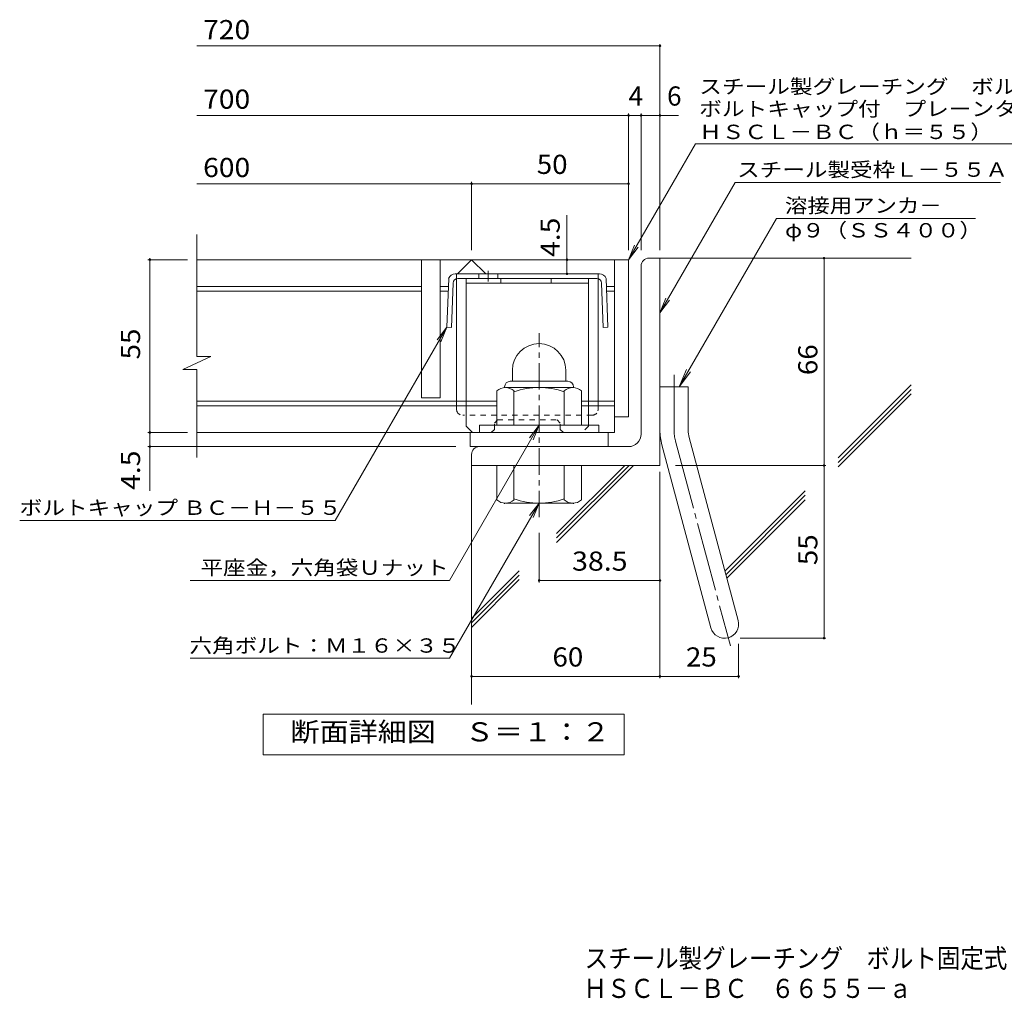
# Model space of a CAD drawing. Units: millimetres. Extents: x -1499 to 2391, y -1944 to 1627.
# Drawn here: x -1280 to 288, y -1944 to -386 of the extents above; entities that cross this region are included whole.
import ezdxf

# ---------------------------------------------------------------- set-up
doc = ezdxf.new("R2010")
doc.units = ezdxf.units.MM
doc.header["$LTSCALE"] = 10
for name, pattern in [('JWW_CENTER1', [6.773333, 4.233333, -0.846667, 0.846667, -0.846667]), ('JWW_CENTER2', [13.546667, 11.006667, -0.846667, 0.846667, -0.846667]), ('JWW_DASHED1', [1.693333, 0.846667, -0.846667])]:
    doc.linetypes.add(name, pattern=pattern)
for name, color, linetype in [('D-1', 7, 'Continuous'), ('D-2', 7, 'Continuous'), ('D-4', 7, 'Continuous'), ('D-5', 7, 'Continuous'), ('D-6', 7, 'Continuous'), ('D-8', 7, 'Continuous'), ('D-9', 7, 'Continuous'), ('F-Fﾚｲﾔ', 7, 'Continuous')]:
    doc.layers.add(name, color=color, linetype=linetype)
doc.styles.add('ＭＳ ゴシック', font='txt', dxfattribs={"height": 1})

msp = doc.modelspace()

# ---------------------------------------------------------------- linework, layer by layer
at = {"layer": 'D-1', "color": 2, "linetype": 'Continuous', "lineweight": 9}
for p, q in [((-277.9, -765.9), (-260.4, -765.9)), ((-260.4, -1095.9), (-260.4, -765.9)), ((-290.4, -1045.9), (-290.4, -778.4)), ((-495.4, -944.4), (-495.4, -961.9)), ((-410.4, -944.3), (-410.4, -961.9)), ((-507.9, -970.9), (-507.9, -971.9)), ((-399.1, -971.9), (-506.6, -971.9)), ((-498.9, -961.9), (-406.9, -961.9)), ((-397.9, -970.9), (-397.9, -971.9)), ((-260.4, -970.9), (-215.4, -970.9)), ((-215.4, -1039.9), (-215.4, -970.9)), ((-520.4, -1031.9), (-520.4, -977.1)), ((-492.9, -1031.9), (-492.9, -977.1)), ((-412.9, -1031.9), (-412.9, -977.1)), ((-385.4, -1031.9), (-385.4, -977.1)), ((-357.9, -1031.9), (-547.9, -1031.9)), ((-547.9, -1043.4), (-547.9, -1031.9)), ((-357.9, -1043.4), (-357.9, -1031.9)), ((-310.4, -1065.9), (-547.9, -1065.9)), ((-257.3, -1063.2), (-179.3, -1354.2)), ((-213.8, -1051.6), (-135.9, -1342.5)), ((-560.4, -1078.4), (-560.4, -1095.9)), ((-260.4, -1095.9), (-560.4, -1095.9)), ((-520.4, -1095.9), (-520.4, -1150.7)), ((-492.9, -1095.9), (-492.9, -1150.7)), ((-412.9, -1095.9), (-412.9, -1150.7)), ((-385.4, -1095.9), (-385.4, -1150.7)), ((-507.9, -1156.9), (-507.9, -1155.9)), ((-399.1, -1155.9), (-506.6, -1155.9)), ((-397.9, -1156.9), (-397.9, -1155.9))]:
    msp.add_line(p, q, dxfattribs=at)
at = {"layer": 'D-1', "color": 2, "linetype": 'JWW_CENTER1', "lineweight": 9}
msp.add_line((-452.9, -1178.4), (-452.9, -885.3), dxfattribs=at)
at = {"layer": 'D-1', "color": 2, "linetype": 'JWW_CENTER2', "lineweight": 9}
for p, q in [((-237.9, -1039.9), (-237.9, -951.8)), ((-235.6, -1057.4), (-148.3, -1383.2))]:
    msp.add_line(p, q, dxfattribs=at)
at = {"layer": 'D-1', "color": 2, "linetype": 'Continuous', "lineweight": 9}
for centre, radius, start, end in [((-277.9, -778.4), 12.5, 90, 180), ((-452.9, -944.4), 42.5, 90, 180), ((-452.8, -944.3), 42.4, 0, 90), ((-506.6, -992.7), 20.8, 48.6201, 131.3816), ((-498.9, -970.9), 9, 90, 180), ((-452.9, -1091.9), 120, 70.5288, 109.4712), ((-399.1, -992.7), 20.8, 48.6183, 131.3799), ((-406.9, -970.9), 9, 0, 90), ((-310.4, -1045.9), 20, 270, 0), ((-170.4, -1039.9), 90, 180, 195), ((-170.4, -1039.9), 45, 180, 195), ((-547.9, -1078.4), 12.5, 90, 180), ((-506.6, -1135.1), 20.8, 228.6183, 311.3799), ((-452.9, -1035.9), 120, 250.5288, 289.4712), ((-399.1, -1135.1), 20.8, 228.6201, 311.3816), ((-157.6, -1348.4), 22.5, 195.0001, 14.9999)]:
    msp.add_arc(centre, radius, start, end, dxfattribs=at)
at = {"layer": 'D-1', "color": 2, "linetype": 'JWW_CENTER2', "lineweight": 9}
msp.add_arc((-170.4, -1039.9), 67.5, 180, 195, dxfattribs=at)
at = {"layer": 'D-2', "color": 3, "linetype": 'Continuous', "lineweight": 9}
for p, q in [((-998, -922.2), (-998, -728.4)), ((-310.4, -768.4), (-998, -768.4)), ((-640.4, -768.4), (-640.4, -988.4)), ((-610.4, -768.4), (-610.4, -988.4)), ((-582.9, -790.9), (-560.4, -768.4)), ((-560.4, -768.4), (-537.9, -790.9)), ((-332.9, -768.4), (-332.9, -1043.4)), ((-310.4, -768.4), (-310.4, -1018.4)), ((-640.4, -810.9), (-998, -810.9)), ((-597.4, -810.9), (-610.4, -810.9)), ((-332.9, -810.9), (-345.8, -810.9)), ((-640.4, -818.4), (-998, -818.4)), ((-597.7, -818.4), (-610.4, -818.4)), ((-332.9, -818.4), (-345.5, -818.4)), ((-1020.2, -942.9), (-975.6, -922.2)), ((-975.6, -922.2), (-998, -922.2)), ((-1020.2, -942.9), (-998, -942.9)), ((-998, -1083.4), (-998, -942.9)), ((-520.4, -993.4), (-998, -993.4)), ((-520.4, -1000.9), (-998, -1000.9)), ((-610.4, -988.4), (-640.4, -988.4)), ((-332.9, -993.4), (-385.4, -993.4)), ((-332.9, -1000.9), (-385.4, -1000.9)), ((-310.4, -1018.4), (-332.9, -1018.4)), ((-332.9, -1043.4), (-998, -1043.4)), ((-562.9, -1065.9), (-562.9, -1043.4)), ((-342.9, -1065.9), (-342.9, -1043.4)), ((-562.9, -1065.9), (-342.9, -1065.9))]:
    msp.add_line(p, q, dxfattribs=at)
at = {"layer": 'D-4', "color": 7, "linetype": 'Continuous', "lineweight": 9}
for p, q in [((-998, -428), (-260.4, -428)), ((-260.4, -752.9), (-260.4, -425)), ((-998, -538.7), (-231, -538.7)), ((-310.4, -752.9), (-310.4, -535.7)), ((-290.4, -752.9), (-290.4, -535.7)), ((-998, -647.4), (-310.4, -647.4)), ((-560.4, -752.9), (-560.4, -644.4)), ((-408.5, -790.9), (-408.5, -697.7)), ((-1012.8, -768.4), (-1075.8, -768.4)), ((-1072.8, -768.4), (-1072.8, -765.9)), ((-1072.8, -1136.1), (-1072.8, -768.4)), ((0.9, -1370.9), (0.9, -765.9)), ((-600, -875.9), (-777.6, -1183.5)), ((-600, -875.9), (-615.2, -895.7)), ((-600, -875.9), (-609.6, -899)), ((-1012.8, -1043.4), (-1075.8, -1043.4)), ((-585.4, -1065.9), (-1075.8, -1065.9)), ((-235.4, -1095.9), (3.9, -1095.9)), ((-260.4, -1106.3), (-260.4, -1434.6)), ((-1280.1, -1183.5), (-777.6, -1183.5)), ((-452.9, -1203.4), (-452.9, -1282)), ((-452.9, -1279), (-260.4, -1279)), ((-132.6, -1370.9), (3.9, -1370.9)), ((-135.1, -1380.1), (-135.1, -1434.6)), ((-560.4, -1431.6), (-135.1, -1431.6))]:
    msp.add_line(p, q, dxfattribs=at)
at = {"layer": 'D-4', "color": 2, "linetype": 'Continuous', "lineweight": 9}
for p, q in [((-892.4, -1556.8), (-892.4, -1491.8)), ((-892.4, -1491.8), (-317.4, -1491.8)), ((-317.4, -1491.8), (-317.4, -1556.8)), ((-317.4, -1556.8), (-892.4, -1556.8))]:
    msp.add_line(p, q, dxfattribs=at)
at = {"layer": 'D-4', "color": 7, "linetype": 'Continuous', "lineweight": 9, "const_width": 2}
for points in [[(-259.4, -428, 0.414214), (-260.4, -427, 0.414214), (-261.4, -428, 0.414214), (-260.4, -429, 0.414214)], [(-309.4, -538.7, 0.414214), (-310.4, -537.7, 0.414214), (-311.4, -538.7, 0.414214), (-310.4, -539.7, 0.414214)], [(-289.4, -538.7, 0.414214), (-290.4, -537.7, 0.414214), (-291.4, -538.7, 0.414214), (-290.4, -539.7, 0.414214)], [(-259.4, -538.7, 0.414214), (-260.4, -537.7, 0.414214), (-261.4, -538.7, 0.414214), (-260.4, -539.7, 0.414214)], [(-559.4, -647.4, 0.414214), (-560.4, -646.4, 0.414214), (-561.4, -647.4, 0.414214), (-560.4, -648.4, 0.414214)], [(-309.4, -647.4, 0.414214), (-310.4, -646.4, 0.414214), (-311.4, -647.4, 0.414214), (-310.4, -648.4, 0.414214)], [(-1071.8, -768.4, 0.414214), (-1072.8, -767.4, 0.414214), (-1073.8, -768.4, 0.414214), (-1072.8, -769.4, 0.414214)], [(-407.5, -768.4, 0.414214), (-408.5, -767.4, 0.414214), (-409.5, -768.4, 0.414214), (-408.5, -769.4, 0.414214)], [(1.9, -765.9, 0.414214), (0.9, -764.9, 0.414214), (-0.1, -765.9, 0.414214), (0.9, -766.9, 0.414214)], [(-407.5, -790.9, 0.414214), (-408.5, -789.9, 0.414214), (-409.5, -790.9, 0.414214), (-408.5, -791.9, 0.414214)], [(-1071.8, -1043.4, 0.414214), (-1072.8, -1042.4, 0.414214), (-1073.8, -1043.4, 0.414214), (-1072.8, -1044.4, 0.414214)], [(-1071.8, -1065.9, 0.414214), (-1072.8, -1064.9, 0.414214), (-1073.8, -1065.9, 0.414214), (-1072.8, -1066.9, 0.414214)], [(1.9, -1095.9, 0.414214), (0.9, -1094.9, 0.414214), (-0.1, -1095.9, 0.414214), (0.9, -1096.9, 0.414214)], [(-451.9, -1279, 0.414214), (-452.9, -1278, 0.414214), (-453.9, -1279, 0.414214), (-452.9, -1280, 0.414214)], [(-259.4, -1279, 0.414214), (-260.4, -1278, 0.414214), (-261.4, -1279, 0.414214), (-260.4, -1280, 0.414214)], [(1.9, -1370.9, 0.414214), (0.9, -1369.9, 0.414214), (-0.1, -1370.9, 0.414214), (0.9, -1371.9, 0.414214)], [(-559.4, -1431.6, 0.414214), (-560.4, -1430.6, 0.414214), (-561.4, -1431.6, 0.414214), (-560.4, -1432.6, 0.414214)], [(-259.4, -1431.6, 0.414214), (-260.4, -1430.6, 0.414214), (-261.4, -1431.6, 0.414214), (-260.4, -1432.6, 0.414214)], [(-134.1, -1431.6, 0.414214), (-135.1, -1430.6, 0.414214), (-136.1, -1431.6, 0.414214), (-135.1, -1432.6, 0.414214)]]:
    msp.add_lwpolyline(points, format="xyb", close=True, dxfattribs=at)
at = {"layer": 'D-5', "color": 7, "linetype": 'Continuous', "lineweight": 9}
for p, q in [((-310.4, -768.4), (-203.9, -584)), ((-203.9, -584), (535.1, -584)), ((-260.4, -852.8), (-140.7, -645.4)), ((-140.7, -645.4), (282.2, -645.4)), ((-74.9, -702.5), (-229.8, -970.9)), ((-74.9, -702.5), (242, -702.5)), ((-310.4, -768.4), (-300.8, -745.3)), ((-310.4, -768.4), (-295.2, -748.5)), ((-260.4, -852.8), (-250.8, -829.7)), ((-260.4, -852.8), (-245.2, -832.9)), ((-229.8, -970.9), (-218.3, -943.1)), ((-229.8, -970.9), (-211.5, -947.1)), ((-452.9, -1031.9), (-595.5, -1278.9)), ((-452.9, -1031.9), (-468.1, -1051.7)), ((-452.9, -1031.9), (-462.4, -1055)), ((-452.9, -1155.9), (-595.5, -1402.9)), ((-452.9, -1155.9), (-468.1, -1175.7)), ((-452.9, -1155.9), (-462.4, -1179)), ((-1008.6, -1278.9), (-595.5, -1278.9)), ((-1008.6, -1402.9), (-595.5, -1402.9))]:
    msp.add_line(p, q, dxfattribs=at)
at = {"layer": 'D-6', "color": 6, "linetype": 'Continuous', "lineweight": 9}
for p, q in [((-260.4, -765.9), (139.6, -765.9)), ((23.4, -1083.9), (139.6, -967.7)), ((23.4, -1091), (139.6, -974.8)), ((23.4, -1098.1), (139.6, -981.9)), ((-560.4, -1095.9), (-560.4, -1476.2)), ((-425, -1204.1), (-316.6, -1095.7)), ((-425, -1211.2), (-309.6, -1095.9)), ((-425, -1218.3), (-302.6, -1095.9)), ((-156.9, -1264.2), (-29, -1136.3)), ((-155.4, -1269.8), (-29, -1143.4)), ((-153.9, -1275.4), (-29, -1150.5)), ((-560.4, -1339.5), (-484.4, -1263.5)), ((-560.4, -1346.6), (-484.4, -1270.6)), ((-560.4, -1353.7), (-484.4, -1277.7))]:
    msp.add_line(p, q, dxfattribs=at)
at = {"layer": 'D-8', "color": 4, "linetype": 'Continuous', "lineweight": 9}
for p, q in [((-569.1, -798.4), (-374.1, -798.4)), ((-569.1, -1033.4), (-569.1, -798.4)), ((-513.6, -805.9), (-513.6, -798.4)), ((-433.6, -805.9), (-433.6, -798.4)), ((-374.1, -1033.4), (-374.1, -798.4)), ((-569.1, -805.9), (-374.1, -805.9)), ((-569.1, -1033.4), (-559.1, -1043.4))]:
    msp.add_line(p, q, dxfattribs=at)
at = {"layer": 'D-8', "color": 4, "linetype": 'JWW_DASHED1', "lineweight": 9}
for p, q in [((-524.1, -1028.4), (-519.1, -1023.4)), ((-524.1, -1038.4), (-524.1, -1028.4)), ((-519.1, -1023.4), (-424.1, -1023.4)), ((-419.1, -1028.4), (-424.1, -1023.4)), ((-419.1, -1038.4), (-419.1, -1028.4)), ((-374.1, -1033.4), (-384.1, -1043.4)), ((-529.1, -1043.4), (-559.1, -1043.4)), ((-524.1, -1038.4), (-529.1, -1043.4)), ((-419.1, -1038.4), (-414.1, -1043.4)), ((-384.1, -1043.4), (-414.1, -1043.4))]:
    msp.add_line(p, q, dxfattribs=at)
at = {"layer": 'D-9', "color": 2, "linetype": 'Continuous', "lineweight": 9}
for p, q in [((-596.9, -798.4), (-600, -875.9)), ((-471.6, -790.9), (-586.4, -790.9)), ((-584.6, -1005.9), (-584.6, -798.8)), ((-361, -798.4), (-582.2, -798.4)), ((-548.8, -790.9), (-548.8, -798.4)), ((-518.8, -790.9), (-518.8, -798.4)), ((-471.6, -790.9), (-356.8, -790.9)), ((-358.6, -1005.9), (-358.6, -798.8)), ((-346.3, -798.4), (-343.2, -875.9)), ((-589.7, -805.6), (-592.5, -876.2)), ((-353.5, -805.6), (-350.7, -876.2)), ((-600, -875.9), (-592.5, -876.2)), ((-343.2, -875.9), (-350.7, -876.2))]:
    msp.add_line(p, q, dxfattribs=at)
at = {"layer": 'D-9', "color": 2, "linetype": 'JWW_DASHED1', "lineweight": 9}
for p, q in [((-584.6, -798.8), (-584.6, -790.9)), ((-358.6, -798.8), (-358.6, -790.9)), ((-368.6, -1015.9), (-574.6, -1015.9))]:
    msp.add_line(p, q, dxfattribs=at)
at = {"layer": 'D-9', "color": 2, "linetype": 'JWW_CENTER1', "lineweight": 9}
msp.add_line((-533.8, -785.9), (-533.8, -803.3), dxfattribs=at)
at = {"layer": 'D-9', "color": 2, "linetype": 'Continuous', "lineweight": 9}
for centre, radius, start, end in [((-586.5, -801.8), 11, 89.4438, 161.5628), ((-582.2, -805.9), 7.5, 90, 177.7066), ((-361, -805.9), 7.5, 2.2934, 90), ((-356.7, -801.8), 11, 18.4372, 90.5562), ((-574.6, -1005.9), 10, 180, 198.1933), ((-368.6, -1005.9), 10, 341.8067, 0)]:
    msp.add_arc(centre, radius, start, end, dxfattribs=at)
at = {"layer": 'D-9', "color": 2, "linetype": 'JWW_DASHED1', "lineweight": 9}
for centre, start, end in [((-574.6, -1005.9), 198.1933, 270), ((-368.6, -1005.9), 270, 341.8067)]:
    msp.add_arc(centre, 10, start, end, dxfattribs=at)

# ---------------------------------------------------------------- texts
at = {"layer": 'D-4', "color": 2, "linetype": 'Continuous', "lineweight": 211, "style": 'ＭＳ ゴシック'}
for s, width, p in [('720', 1.083333, (-988, -417.3)), ('38.5', 1.09375, (-400.4, -1263.4)), ('60', 1.0625, (-431.6, -1416)), ('断面詳細図\u3000Ｓ＝１：２', 1.113636, (-848.9, -1535.2))]:
    msp.add_text(s, height=30.48, dxfattribs=dict(at, width=width)).set_placement(p)
at = {"layer": 'D-4', "color": 2, "linetype": 'Continuous', "lineweight": 9, "style": 'ＭＳ ゴシック'}
for s, width, p in [('700', 1.083333, (-988, -528)), ('600', 1.083333, (-988, -636.8)), ('50', 1.0625, (-456.6, -631.8))]:
    msp.add_text(s, height=30.48, dxfattribs=dict(at, width=width)).set_placement(p)
for s, p in [('4', (-310.4, -523)), ('6', (-249.1, -523))]:
    msp.add_text(s, height=30.5, dxfattribs=at).set_placement(p)
at = {"layer": 'D-4', "color": 2, "linetype": 'Continuous', "lineweight": 211, "style": 'ＭＳ ゴシック'}
for s, width, p in [('4.5', 1.083333, (-420.1, -763.9)), ('55', 1.0625, (-1088.4, -927.1))]:
    msp.add_text(s, height=30.48, rotation=90, dxfattribs=dict(at, width=width)).set_placement(p)
at = {"layer": 'D-4', "color": 2, "linetype": 'Continuous', "lineweight": 9, "style": 'ＭＳ ゴシック'}
for s, rotation, width, p in [('66', 90, 1.0625, (-9.7, -952.1)), ('4.5', 90, 1.083333, (-1088.4, -1134.7)), ('55', 90, 1.0625, (-9.7, -1254.6)), ('25', 0.0001, 1.0625, (-219, -1416))]:
    msp.add_text(s, height=30.48, rotation=rotation, dxfattribs=dict(at, width=width)).set_placement(p)
at = {"layer": 'D-4', "color": 7, "linetype": 'Continuous', "lineweight": 9, "style": 'ＭＳ ゴシック', "width": 1.155172}
msp.add_text('ボルトキャップ ＢＣ－Ｈ－５５', height=22.86, rotation=359.9999, dxfattribs=at).set_placement((-1280.1, -1174.6))
at = {"layer": 'D-5', "color": 7, "linetype": 'Continuous', "lineweight": 9, "style": 'ＭＳ ゴシック'}
for s, rotation, width, p in [('スチール製グレーチング\u3000ボルト固定式', 0.0002, 1.157407, (-197.9, -504.1)), ('ボルトキャップ付\u3000プレーンタイプ\u3000集水桝用', 0.0001, 1.15873, (-197.9, -539.6)), ('ＨＳＣＬ－ＢＣ（ｈ＝５５）', 0.0001, 1.153846, (-197.9, -576.3))]:
    msp.add_text(s, height=22.86, rotation=rotation, dxfattribs=dict(at, width=width)).set_placement(p)
at = {"layer": 'D-5', "color": 7, "linetype": 'Continuous', "lineweight": 211, "style": 'ＭＳ ゴシック'}
for s, width, p in [('スチール製受枠Ｌ－５５Ａ', 1.152778, (-137.5, -636.4)), ('溶接用アンカ－', 1.142857, (-61.2, -693.6)), ('平座金，六角袋Ｕナット', 1.151515, (-992.1, -1270)), ('六角ボルト：Ｍ１６×３５', 1.152778, (-1009.6, -1394))]:
    msp.add_text(s, height=22.86, dxfattribs=dict(at, width=width)).set_placement(p)
at = {"layer": 'D-5', "color": 7, "linetype": 'Continuous', "lineweight": 9, "style": 'ＭＳ ゴシック', "width": 1.148148}
msp.add_text('φ９（ＳＳ４００）', height=22.86, dxfattribs=at).set_placement((-61.2, -732.9))
at = {"layer": 'F-Fﾚｲﾔ', "color": 2, "linetype": 'Continuous', "lineweight": 9, "style": 'ＭＳ ゴシック'}
for s, width, p in [('スチール製グレーチング\u3000ボルト固定式\u3000ボルトキャップ付\u3000プレーンタイプ\u3000集水桝用', 0.899375, (-380.3, -1895.7)), ('ＨＳＣＬ－ＢＣ\u3000６６５５－ａ', 0.898214, (-382.2, -1943.6))]:
    msp.add_text(s, height=30.48, dxfattribs=dict(at, width=width)).set_placement(p)

doc.saveas('drawing.dxf')
